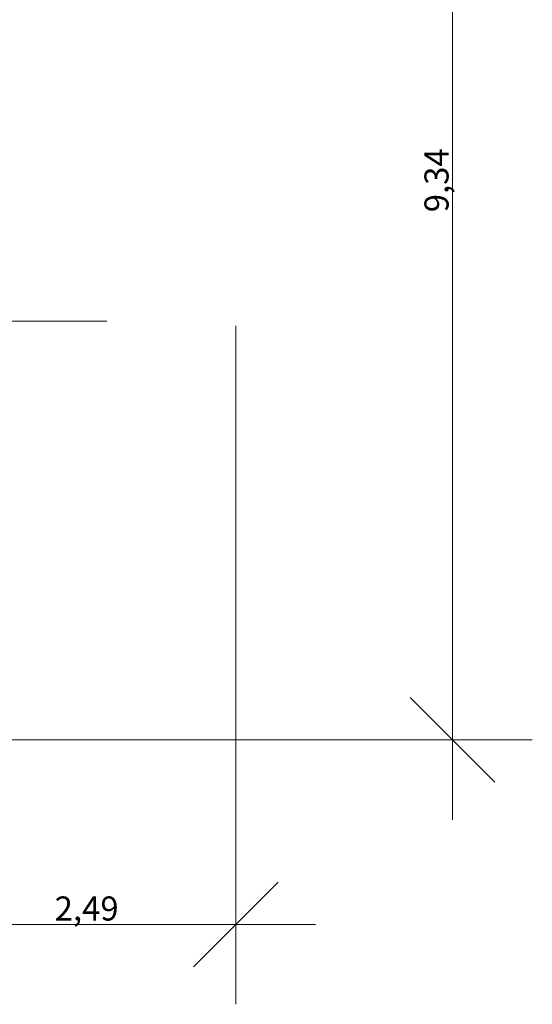
# Model space of a CAD drawing. Units: millimetres. Extents: x -5452 to 13507, y -8303 to 8474.
# Drawn here: x 419 to 847, y -1395 to -573 of the extents above; entities that cross this region are included whole.
import ezdxf

# ---------------------------------------------------------------- set-up
doc = ezdxf.new("R2010")
doc.units = ezdxf.units.MM
doc.header["$LTSCALE"] = 33.3
doc.header["$PDMODE"] = 1
doc.header["$PDSIZE"] = -2
doc.layers.add('Bemaßung', color=7, linetype='Continuous', lineweight=9)
doc.layers.add('Keine', color=7, linetype='Continuous', lineweight=9)
doc.styles.add('ArialNarrow', font='ARIALN.TTF')
doc.styles.add('AvenirNextCondensedM', font='txt')
doc.dimstyles.new('SIA_DIN1356mitTF', dxfattribs={"dimtxt": 149.37934, "dimasz": 70.622666, "dimexe": 66.6, "dimexo": 99.9, "dimgap": 8.325, "dimtad": 1, "dimdec": 8, "dimtxsty": 'AvenirNextCondensedM', "dimblk": 'VW_SLASH-1', "dimblk1": 'VW_SLASH-1', "dimblk2": 'VW_SLASH-1', "dimcen": 0, "dimdle": 66.6, "dimadec": 8, "dimazin": 0, "dimtfac": 1, "dimtdec": 8, "dimtix": 1, "dimtmove": 0, "dimatfit": 0, "dimldrblk": 'VW_FILLEDARROW-1', "dimfxl": 499.5, "dimfxlon": 1, "dimfrac": 2, "dimtolj": 1, "dimarcsym": 0})

# ---------------------------------------------------------------- blocks, each defined once
blk = doc.blocks.new('VW_SLASH-1')
at = {"color": 0, "linetype": 'ByBlock', "lineweight": -2}
blk.add_line((0.943, 0), (-1, 0), dxfattribs=at)
at = {"color": 0, "lineweight": 20, "flags": 128}
blk.add_lwpolyline([(0.5, 0.5), (-0.5, -0.5)], dxfattribs=at)
blk = doc.blocks.new('*D2017')
at = {"layer": 'Bemaßung', "color": 0, "lineweight": -2, "transparency": 16777216}
for p, q in [((300.5, -408.15), (300.5, -891.12)), ((229.88, -824.52), (159.25, -824.52)), ((350.5, -824.52), (300.5, -824.52)), ((350.5, -823.9), (350.5, -891.12)), ((421.12, -824.52), (491.75, -824.52))]:
    blk.add_line(p, q, dxfattribs=at)
at = {"layer": 'Defpoints', "color": 0, "transparency": 16777216}
for p in [(300.5, -308.25), (350.5, -724), (300.5, -824.52)]:
    blk.add_point(p, dxfattribs=at)
at = {"layer": 'Bemaßung', "color": 0, "lineweight": -2, "transparency": 16777216, "xscale": 70.622666015625, "yscale": 70.622666015625, "zscale": 70.622666015625}
blk.add_blockref('VW_SLASH-1', (300.5, -824.52), dxfattribs=at)
at = {"layer": 'Bemaßung', "color": 0, "lineweight": -2, "transparency": 16777216, "xscale": 70.622666015625, "yscale": 70.622666015625, "zscale": 70.622666015625, "rotation": 180}
blk.add_blockref('VW_SLASH-1', (350.5, -824.52), dxfattribs=at)
at = {"layer": 'Bemaßung', "color": 0, "transparency": 16777216, "insert": (325.5, -812.99), "char_height": 20.138, "attachment_point": 5, "style": 'ArialNarrow'}
blk.add_mtext('\\A1;50', dxfattribs=at)
blk = doc.blocks.new('VW_FILLEDARROW-1')
at = {"linetype": 'Continuous', "lineweight": 0}
blk.add_hatch(color=0, dxfattribs=at).paths.add_polyline_path([(-1.414, 0.379), (0, 0), (-1.414, -0.379)])
at = {"color": 0, "lineweight": 5, "flags": 128}
blk.add_lwpolyline([(-1.414, 0.379), (0, 0), (-1.414, -0.379)], close=True, dxfattribs=at)
blk = doc.blocks.new('*D2457')
at = {"layer": 'Bemaßung', "color": 0, "lineweight": -2, "transparency": 16777216}
for p, q in [((350.5, -828.5), (350.5, -1394.6)), ((599.5, -828.5), (599.5, -1394.6)), ((528.88, -1328), (421.12, -1328))]:
    blk.add_line(p, q, dxfattribs=at)
at = {"layer": 'Defpoints', "color": 0, "transparency": 16777216}
for p in [(599.5, 259.01), (350.5, -670), (350.5, -1328)]:
    blk.add_point(p, dxfattribs=at)
at = {"layer": 'Bemaßung', "color": 0, "lineweight": -2, "transparency": 16777216, "xscale": 70.622666015625, "yscale": 70.622666015625, "zscale": 70.622666015625, "rotation": 180}
blk.add_blockref('VW_SLASH-1', (350.5, -1328), dxfattribs=at)
at = {"layer": 'Bemaßung', "color": 0, "lineweight": -2, "transparency": 16777216, "xscale": 70.622666015625, "yscale": 70.622666015625, "zscale": 70.622666015625}
blk.add_blockref('VW_SLASH-1', (599.5, -1328), dxfattribs=at)
at = {"layer": 'Bemaßung', "color": 0, "transparency": 16777216, "insert": (475, -1314.64), "char_height": 20.138, "attachment_point": 5, "style": 'ArialNarrow'}
blk.add_mtext('\\A1;2,49', dxfattribs=at)
blk = doc.blocks.new('*D2460')
at = {"layer": 'Bemaßung', "color": 0, "lineweight": -2, "transparency": 16777216}
for p, q in [((573.9, -240), (846.92, -240)), ((780.32, -1103.38), (780.32, -310.62)), ((280.82, -1174), (846.92, -1174))]:
    blk.add_line(p, q, dxfattribs=at)
at = {"layer": 'Defpoints', "color": 0, "transparency": 16777216}
for p in [(474, -240), (780.32, -240), (2.01, -1174)]:
    blk.add_point(p, dxfattribs=at)
at = {"layer": 'Bemaßung', "color": 0, "lineweight": -2, "transparency": 16777216, "xscale": 70.622666015625, "yscale": 70.622666015625, "zscale": 70.622666015625}
for p, rotation in [((780.32, -240), 90.00000000000004), ((780.32, -1174), 270)]:
    blk.add_blockref('VW_SLASH-1', p, dxfattribs=dict(at, rotation=rotation))
at = {"layer": 'Bemaßung', "color": 0, "transparency": 16777216, "insert": (766.97, -707), "char_height": 20.138, "attachment_point": 5, "rotation": 90, "style": 'ArialNarrow'}
blk.add_mtext('\\A1;9,34', dxfattribs=at)
blk = doc.blocks.new('Gruppe-1892')
at = {"layer": 'Bemaßung'}
dim = blk.add_linear_dim(base=(300.5, -824.5226), p1=(350.5, -724), p2=(300.5, -308.2453), dimstyle='SIA_DIN1356mitTF', override={"dimtxt": 20.137731, "dimgap": 1.25, "dimdec": 1, "dimpost": '<>', "dimtxsty": 'ArialNarrow', "dimtmove": 2, "dimatfit": 3}, dxfattribs=at)
dim.commit()
dim.dimension.update_dxf_attribs({"geometry": '*D2017', "text_midpoint": (325.5, -812.992)})
blk = doc.blocks.new('Gruppe-2303')
at = {"layer": 'Bemaßung'}
dim = blk.add_linear_dim(base=(350.5, -1327.9974), p1=(599.5, 259.0065), p2=(350.5, -669.9954), dimstyle='SIA_DIN1356mitTF', override={"dimtxt": 20.137731, "dimgap": 1.25, "dimdec": 3, "dimlfac": 0.01, "dimpost": '<>', "dimtxsty": 'ArialNarrow', "dimtmove": 2, "dimatfit": 3}, dxfattribs=at)
dim.commit()
dim.dimension.update_dxf_attribs({"geometry": '*D2457', "text_midpoint": (475, -1314.6426)})
blk = doc.blocks.new('Gruppe-2304')
at = {"layer": 'Bemaßung'}
dim = blk.add_linear_dim(base=(780.3203, -240), p1=(2.0073, -1174), p2=(474, -240), angle=270, dimstyle='SIA_DIN1356mitTF', override={"dimtxt": 20.137731, "dimgap": 1.25, "dimdec": 3, "dimlfac": 0.01, "dimpost": '<>', "dimtxsty": 'ArialNarrow', "dimtmove": 2, "dimatfit": 3}, dxfattribs=at)
dim.commit()
dim.dimension.update_dxf_attribs({"geometry": '*D2460', "text_midpoint": (766.9655, -707)})
blk = doc.blocks.new('_OG1(2D)')
at = {"layer": 'Bemaßung'}
for name in ['Gruppe-2304', 'Gruppe-2303', 'Gruppe-1892']:
    blk.add_blockref(name, (0, 0), dxfattribs=at)

msp = doc.modelspace()

# ---------------------------------------------------------------- block references
at = {"layer": 'Keine'}
msp.add_blockref('_OG1(2D)', (0, 0), dxfattribs=at)

doc.saveas('drawing.dxf')
